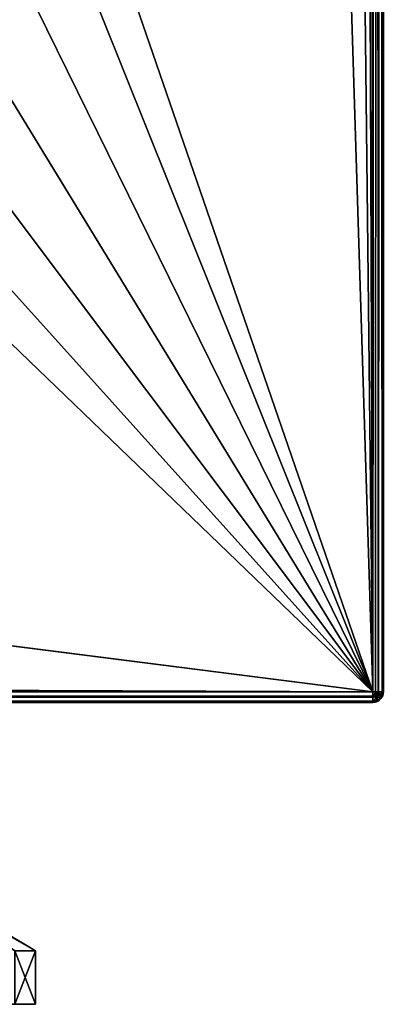
# Model space of a CAD drawing. Units: millimetres. Extents: x -325 to 325, y -294 to 324.
# Drawn here: x 297 to 324, y -294 to -221 of the extents above; entities that cross this region are included whole.
import ezdxf

# ---------------------------------------------------------------- set-up
doc = ezdxf.new("R2010")
doc.units = ezdxf.units.MM
doc.header["$LTSCALE"] = 127.314815
for name, color, linetype in [('348', 7, 'CONTINUOUS'), ('349', 7, 'CONTINUOUS'), ('350', 7, 'CONTINUOUS'), ('352', 7, 'CONTINUOUS'), ('434', 7, 'CONTINUOUS'), ('435', 7, 'CONTINUOUS'), ('436', 7, 'CONTINUOUS'), ('439', 7, 'CONTINUOUS'), ('452', 7, 'CONTINUOUS'), ('456', 7, 'CONTINUOUS'), ('457', 7, 'CONTINUOUS'), ('581', 7, 'CONTINUOUS'), ('582', 7, 'CONTINUOUS'), ('584', 7, 'CONTINUOUS'), ('591', 7, 'CONTINUOUS'), ('593', 7, 'CONTINUOUS'), ('617', 7, 'CONTINUOUS'), ('618', 7, 'CONTINUOUS'), ('620', 7, 'CONTINUOUS'), ('627', 7, 'CONTINUOUS'), ('629', 7, 'CONTINUOUS')]:
    doc.layers.add(name, color=color, linetype=linetype)

msp = doc.modelspace()

# ---------------------------------------------------------------- linework, layer by layer
at = {"layer": '348', "color": 253, "linetype": 'Continuous', "true_color": 0xa2afbf}
for points in [[(-323.2, 271.5, -297.5), (324.2, 320.7, -297.5), (-323.2, -270.7, -297.5), (-323.2, 271.5, -297.5)], [(-323.2, -270.7, -297.5), (324.2, 320.7, -297.5), (323.2, 271.5, -297.5), (-323.2, -270.7, -297.5)], [(323.2, -270.7, -297.5), (-323.2, -270.7, -297.5), (323.2, 271.5, -297.5), (323.2, -270.7, -297.5)]]:
    msp.add_3dface(points, dxfattribs=at)
at = {"layer": '349', "color": 253, "linetype": 'Continuous', "true_color": 0xa2afbf}
for points in [[(321.5, 264.5, 297.5), (323.2, -270.7, 297.5), (323.2, 271.5, 297.5), (321.5, 264.5, 297.5)], [(321.5, 264.5, 297.5), (321.5, 168.5, 297.5), (323.2, -270.7, 297.5), (321.5, 264.5, 297.5)], [(321.5, 168.5, 297.5), (321.5, -120.5, 297.5), (323.2, -270.7, 297.5), (321.5, 168.5, 297.5)], [(321.5, -120.5, 297.5), (321.5, -216.5, 297.5), (323.2, -270.7, 297.5), (321.5, -120.5, 297.5)], [(289.428, -186.627, 297.5), (285.141, -193.446, 297.5), (323.2, -270.7, 297.5), (289.428, -186.627, 297.5)], [(304.5, -216.5, 297.5), (289.428, -186.627, 297.5), (323.2, -270.7, 297.5), (304.5, -216.5, 297.5)], [(285.141, -193.446, 297.5), (279.446, -199.141, 297.5), (323.2, -270.7, 297.5), (285.141, -193.446, 297.5)], [(279.446, -199.141, 297.5), (272.627, -203.428, 297.5), (323.2, -270.7, 297.5), (279.446, -199.141, 297.5)], [(272.627, -203.428, 297.5), (265.025, -206.094, 297.5), (323.2, -270.7, 297.5), (272.627, -203.428, 297.5)], [(323.2, -270.7, 297.5), (-185.025, -206.094, 297.5), (-224.8, -268.5, 297.5), (323.2, -270.7, 297.5)], [(-177, -207, 297.5), (-185.025, -206.094, 297.5), (323.2, -270.7, 297.5), (-177, -207, 297.5)], [(265.025, -206.094, 297.5), (257, -207, 297.5), (323.2, -270.7, 297.5), (265.025, -206.094, 297.5)], [(257, -207, 297.5), (-177, -207, 297.5), (323.2, -270.7, 297.5), (257, -207, 297.5)], [(321.5, -216.5, 297.5), (304.5, -216.5, 297.5), (323.2, -270.7, 297.5), (321.5, -216.5, 297.5)], [(-323.21, -270.7, 297.5), (323.2, -270.7, 297.5), (-323.21, -268.5, 297.5), (-323.21, -270.7, 297.5)], [(-323.21, -268.5, 297.5), (323.2, -270.7, 297.5), (-224.8, -268.5, 297.5), (-323.21, -268.5, 297.5)]]:
    msp.add_3dface(points, dxfattribs=at)
at = {"layer": '350', "color": 253, "linetype": 'Continuous', "true_color": 0xa2afbf}
for points in [[(324, -270.7, -296.7), (324, 271.5, -296.7), (324, 271.5, 296.7), (324, -270.7, -296.7)], [(324, -270.7, 296.7), (324, -270.7, -296.7), (324, 271.5, 296.7), (324, -270.7, 296.7)]]:
    msp.add_3dface(points, dxfattribs=at)
at = {"layer": '352', "color": 253, "linetype": 'Continuous', "true_color": 0xa2afbf}
for points in [[(323.2, -271.5, 296.7), (-323.2, -271.5, 296.7), (323.2, -271.5, -296.7), (323.2, -271.5, 296.7)], [(323.2, -271.5, -296.7), (-323.2, -271.5, 296.7), (-323.2, -271.5, -296.7), (323.2, -271.5, -296.7)]]:
    msp.add_3dface(points, dxfattribs=at)
at = {"layer": '434', "color": 253, "linetype": 'Continuous', "true_color": 0xa2afbf}
for points in [[(-323.2, -270.7, -297.5), (323.2, -270.7, -297.5), (323.2, -271.1, -297.393), (-323.2, -270.7, -297.5)], [(-323.2, -270.7, -297.5), (323.2, -271.1, -297.393), (-323.2, -271.105, -297.39), (-323.2, -270.7, -297.5)], [(323.2, -271.1, -297.393), (323.2, -271.393, -297.1), (-323.2, -271.105, -297.39), (323.2, -271.1, -297.393)], [(-323.2, -271.105, -297.39), (323.2, -271.393, -297.1), (-323.2, -271.398, -297.091), (-323.2, -271.105, -297.39)], [(323.2, -271.393, -297.1), (323.2, -271.5, -296.7), (-323.2, -271.398, -297.091), (323.2, -271.393, -297.1)], [(323.2, -271.5, -296.7), (-323.2, -271.5, -296.7), (-323.2, -271.398, -297.091), (323.2, -271.5, -296.7)]]:
    msp.add_3dface(points, dxfattribs=at)
at = {"layer": '435', "color": 253, "linetype": 'Continuous', "true_color": 0xa2afbf}
for points in [[(324, -270.7, -296.7), (324, -270.7, 296.7), (323.893, -271.1, 296.7), (324, -270.7, -296.7)], [(323.943, -270.997, -296.7), (324, -270.7, -296.7), (323.893, -271.1, 296.7), (323.943, -270.997, -296.7)], [(323.2, -271.5, 296.7), (323.591, -271.398, -296.7), (323.6, -271.393, 296.7), (323.2, -271.5, 296.7)], [(323.591, -271.398, -296.7), (323.2, -271.5, 296.7), (323.4, -271.475, -296.7), (323.591, -271.398, -296.7)], [(323.2, -271.5, 296.7), (323.2, -271.5, -296.7), (323.4, -271.475, -296.7), (323.2, -271.5, 296.7)], [(323.591, -271.398, -296.7), (323.943, -270.997, -296.7), (323.6, -271.393, 296.7), (323.591, -271.398, -296.7)], [(323.6, -271.393, 296.7), (323.943, -270.997, -296.7), (323.893, -271.1, 296.7), (323.6, -271.393, 296.7)]]:
    msp.add_3dface(points, dxfattribs=at)
at = {"layer": '436', "color": 253, "linetype": 'Continuous', "true_color": 0xa2afbf}
for points in [[(323.2, -270.7, 297.5), (-323.21, -270.7, 297.5), (-323.2, -271.1, 297.393), (323.2, -270.7, 297.5)], [(323.2, -270.997, 297.443), (323.2, -270.7, 297.5), (-323.2, -271.1, 297.393), (323.2, -270.997, 297.443)], [(323.2, -271.398, 297.091), (323.2, -270.997, 297.443), (-323.2, -271.393, 297.1), (323.2, -271.398, 297.091)], [(-323.2, -271.393, 297.1), (323.2, -270.997, 297.443), (-323.2, -271.1, 297.393), (-323.2, -271.393, 297.1)], [(-323.2, -271.5, 296.7), (323.2, -271.398, 297.091), (-323.2, -271.393, 297.1), (-323.2, -271.5, 296.7)], [(323.2, -271.398, 297.091), (-323.2, -271.5, 296.7), (323.2, -271.475, 296.9), (323.2, -271.398, 297.091)], [(-323.2, -271.5, 296.7), (323.2, -271.5, 296.7), (323.2, -271.475, 296.9), (-323.2, -271.5, 296.7)]]:
    msp.add_3dface(points, dxfattribs=at)
at = {"layer": '439', "color": 253, "linetype": 'Continuous', "true_color": 0xa2afbf}
for points in [[(323.2, -270.7, -297.5), (323.2, 271.5, -297.5), (323.6, 271.5, -297.393), (323.2, -270.7, -297.5)], [(323.2, -270.7, -297.5), (323.6, 271.5, -297.393), (323.4, -270.7, -297.475), (323.2, -270.7, -297.5)], [(323.4, -270.7, -297.475), (323.6, 271.5, -297.393), (323.591, -270.7, -297.398), (323.4, -270.7, -297.475)], [(323.591, -270.7, -297.398), (323.6, 271.5, -297.393), (323.89, -270.7, -297.105), (323.591, -270.7, -297.398)], [(323.6, 271.5, -297.393), (323.893, 271.5, -297.1), (323.89, -270.7, -297.105), (323.6, 271.5, -297.393)], [(324, 271.5, -296.7), (324, -270.7, -296.7), (323.89, -270.7, -297.105), (324, 271.5, -296.7)], [(323.893, 271.5, -297.1), (324, 271.5, -296.7), (323.89, -270.7, -297.105), (323.893, 271.5, -297.1)]]:
    msp.add_3dface(points, dxfattribs=at)
at = {"layer": '452', "color": 253, "linetype": 'Continuous', "true_color": 0xa2afbf}
for points in [[(323.2, 271.5, 297.5), (323.2, -270.7, 297.5), (323.605, -270.7, 297.39), (323.2, 271.5, 297.5)], [(323.6, 271.5, 297.393), (323.2, 271.5, 297.5), (323.605, -270.7, 297.39), (323.6, 271.5, 297.393)], [(323.893, 271.5, 297.1), (323.6, 271.5, 297.393), (323.605, -270.7, 297.39), (323.893, 271.5, 297.1)], [(323.898, -270.7, 297.091), (323.893, 271.5, 297.1), (323.605, -270.7, 297.39), (323.898, -270.7, 297.091)], [(324, -270.7, 296.7), (324, 271.5, 296.7), (323.893, 271.5, 297.1), (324, -270.7, 296.7)], [(324, -270.7, 296.7), (323.893, 271.5, 297.1), (323.975, -270.7, 296.9), (324, -270.7, 296.7)], [(323.975, -270.7, 296.9), (323.893, 271.5, 297.1), (323.898, -270.7, 297.091), (323.975, -270.7, 296.9)]]:
    msp.add_3dface(points, dxfattribs=at)
at = {"layer": '456', "color": 253, "linetype": 'Continuous', "true_color": 0xa2afbf}
for points in [[(323.2, -270.7, -297.5), (323.4, -270.7, -297.475), (323.2, -271.1, -297.393), (323.2, -270.7, -297.5)], [(323.2, -271.1, -297.393), (323.4, -270.7, -297.475), (323.522, -271.05, -297.343), (323.2, -271.1, -297.393)], [(323.4, -270.7, -297.475), (323.591, -270.7, -297.398), (323.522, -271.05, -297.343), (323.4, -270.7, -297.475)], [(323.591, -270.7, -297.398), (323.785, -270.91, -297.203), (323.522, -271.05, -297.343), (323.591, -270.7, -297.398)], [(323.785, -270.91, -297.203), (323.785, -271.203, -296.91), (323.522, -271.05, -297.343), (323.785, -270.91, -297.203)], [(323.591, -270.7, -297.398), (323.89, -270.7, -297.105), (323.785, -270.91, -297.203), (323.591, -270.7, -297.398)], [(323.89, -270.7, -297.105), (323.943, -270.997, -296.7), (323.785, -270.91, -297.203), (323.89, -270.7, -297.105)], [(323.943, -270.997, -296.7), (323.785, -271.203, -296.91), (323.785, -270.91, -297.203), (323.943, -270.997, -296.7)], [(323.89, -270.7, -297.105), (324, -270.7, -296.7), (323.943, -270.997, -296.7), (323.89, -270.7, -297.105)], [(323.2, -271.393, -297.1), (323.2, -271.1, -297.393), (323.522, -271.05, -297.343), (323.2, -271.393, -297.1)], [(323.522, -271.343, -297.05), (323.2, -271.393, -297.1), (323.522, -271.05, -297.343), (323.522, -271.343, -297.05)], [(323.4, -271.475, -296.7), (323.2, -271.5, -296.7), (323.522, -271.343, -297.05), (323.4, -271.475, -296.7)], [(323.2, -271.5, -296.7), (323.2, -271.393, -297.1), (323.522, -271.343, -297.05), (323.2, -271.5, -296.7)], [(323.591, -271.398, -296.7), (323.4, -271.475, -296.7), (323.522, -271.343, -297.05), (323.591, -271.398, -296.7)], [(323.785, -271.203, -296.91), (323.522, -271.343, -297.05), (323.522, -271.05, -297.343), (323.785, -271.203, -296.91)], [(323.785, -271.203, -296.91), (323.591, -271.398, -296.7), (323.522, -271.343, -297.05), (323.785, -271.203, -296.91)], [(323.943, -270.997, -296.7), (323.591, -271.398, -296.7), (323.785, -271.203, -296.91), (323.943, -270.997, -296.7)]]:
    msp.add_3dface(points, dxfattribs=at)
at = {"layer": '457', "color": 253, "linetype": 'Continuous', "true_color": 0xa2afbf}
for points in [[(323.605, -270.7, 297.39), (323.2, -270.7, 297.5), (323.2, -270.997, 297.443), (323.605, -270.7, 297.39)], [(323.605, -270.7, 297.39), (323.2, -270.997, 297.443), (323.703, -270.91, 297.285), (323.605, -270.7, 297.39)], [(323.2, -270.997, 297.443), (323.41, -271.203, 297.285), (323.703, -270.91, 297.285), (323.2, -270.997, 297.443)], [(323.703, -270.91, 297.285), (323.41, -271.203, 297.285), (323.843, -271.05, 297.022), (323.703, -270.91, 297.285)], [(323.898, -270.7, 297.091), (323.605, -270.7, 297.39), (323.703, -270.91, 297.285), (323.898, -270.7, 297.091)], [(323.898, -270.7, 297.091), (323.703, -270.91, 297.285), (323.843, -271.05, 297.022), (323.898, -270.7, 297.091)], [(323.975, -270.7, 296.9), (323.898, -270.7, 297.091), (323.843, -271.05, 297.022), (323.975, -270.7, 296.9)], [(323.893, -271.1, 296.7), (323.975, -270.7, 296.9), (323.843, -271.05, 297.022), (323.893, -271.1, 296.7)], [(324, -270.7, 296.7), (323.975, -270.7, 296.9), (323.893, -271.1, 296.7), (324, -270.7, 296.7)], [(323.2, -270.997, 297.443), (323.2, -271.398, 297.091), (323.41, -271.203, 297.285), (323.2, -270.997, 297.443)], [(323.41, -271.203, 297.285), (323.2, -271.398, 297.091), (323.55, -271.343, 297.022), (323.41, -271.203, 297.285)], [(323.2, -271.475, 296.9), (323.2, -271.5, 296.7), (323.55, -271.343, 297.022), (323.2, -271.475, 296.9)], [(323.2, -271.5, 296.7), (323.6, -271.393, 296.7), (323.55, -271.343, 297.022), (323.2, -271.5, 296.7)], [(323.2, -271.398, 297.091), (323.2, -271.475, 296.9), (323.55, -271.343, 297.022), (323.2, -271.398, 297.091)], [(323.41, -271.203, 297.285), (323.55, -271.343, 297.022), (323.843, -271.05, 297.022), (323.41, -271.203, 297.285)], [(323.55, -271.343, 297.022), (323.6, -271.393, 296.7), (323.843, -271.05, 297.022), (323.55, -271.343, 297.022)], [(323.6, -271.393, 296.7), (323.893, -271.1, 296.7), (323.843, -271.05, 297.022), (323.6, -271.393, 296.7)]]:
    msp.add_3dface(points, dxfattribs=at)
at = {"layer": '581', "color": 251, "linetype": 'Continuous', "true_color": 0x616161}
for points in [[(259.522, -294, 203.347), (298, -294, 211), (258, -294, 211), (259.522, -294, 203.347)], [(258, -294, 211), (298, -294, 211), (296.478, -294, 218.653), (258, -294, 211)], [(296.478, -294, 203.347), (298, -294, 211), (259.522, -294, 203.347), (296.478, -294, 203.347)]]:
    msp.add_3dface(points, dxfattribs=at)
at = {"layer": '582', "color": 251, "linetype": 'Continuous', "true_color": 0x616161}
for points in [[(296.478, -294, 218.653), (298, -294, 211), (296.478, -290, 218.654), (296.478, -294, 218.653)], [(298, -294, 211), (298, -290, 211), (296.478, -290, 218.654), (298, -294, 211)]]:
    msp.add_3dface(points, dxfattribs=at)
at = {"layer": '584', "color": 251, "linetype": 'Continuous', "true_color": 0x616161}
for points in [[(298, -294, 211), (296.478, -294, 203.347), (298, -290, 211), (298, -294, 211)], [(298, -290, 211), (296.478, -294, 203.347), (296.478, -290, 203.346), (298, -290, 211)]]:
    msp.add_3dface(points, dxfattribs=at)
at = {"layer": '591', "color": 251, "linetype": 'Continuous', "true_color": 0x616161}
msp.add_3dface([(298, -290, 211), (296.478, -290, 203.346), (289.25, -284.8, 211), (298, -290, 211)], dxfattribs=at)
at = {"layer": '593', "color": 251, "linetype": 'Continuous', "true_color": 0x616161}
for points in [[(296.478, -290, 218.654), (298, -290, 211), (288.867, -284.8, 213.912), (296.478, -290, 218.654)], [(298, -290, 211), (289.25, -284.8, 211), (288.867, -284.8, 213.912), (298, -290, 211)]]:
    msp.add_3dface(points, dxfattribs=at)
at = {"layer": '617', "color": 251, "linetype": 'Continuous', "true_color": 0x616161}
for points in [[(259.522, -294, -196.653), (298, -294, -189), (258, -294, -189), (259.522, -294, -196.653)], [(258, -294, -189), (298, -294, -189), (296.478, -294, -181.347), (258, -294, -189)], [(296.478, -294, -196.653), (298, -294, -189), (259.522, -294, -196.653), (296.478, -294, -196.653)]]:
    msp.add_3dface(points, dxfattribs=at)
at = {"layer": '618', "color": 251, "linetype": 'Continuous', "true_color": 0x616161}
for points in [[(296.478, -294, -181.347), (298, -294, -189), (296.478, -290, -181.346), (296.478, -294, -181.347)], [(298, -294, -189), (298, -290, -189), (296.478, -290, -181.346), (298, -294, -189)]]:
    msp.add_3dface(points, dxfattribs=at)
at = {"layer": '620', "color": 251, "linetype": 'Continuous', "true_color": 0x616161}
for points in [[(298, -294, -189), (296.478, -294, -196.653), (298, -290, -189), (298, -294, -189)], [(298, -290, -189), (296.478, -294, -196.653), (296.478, -290, -196.654), (298, -290, -189)]]:
    msp.add_3dface(points, dxfattribs=at)
at = {"layer": '627', "color": 251, "linetype": 'Continuous', "true_color": 0x616161}
msp.add_3dface([(298, -290, -189), (296.478, -290, -196.654), (289.25, -284.8, -189), (298, -290, -189)], dxfattribs=at)
at = {"layer": '629', "color": 251, "linetype": 'Continuous', "true_color": 0x616161}
for points in [[(296.478, -290, -181.346), (298, -290, -189), (288.867, -284.8, -186.088), (296.478, -290, -181.346)], [(298, -290, -189), (289.25, -284.8, -189), (288.867, -284.8, -186.088), (298, -290, -189)]]:
    msp.add_3dface(points, dxfattribs=at)

doc.saveas('drawing.dxf')
